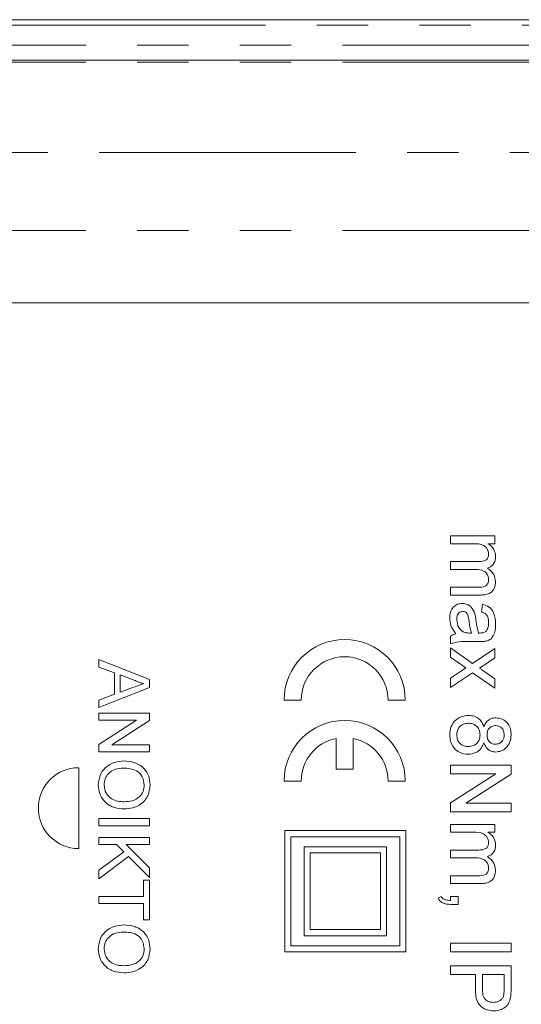
# Model space of a CAD drawing. Units: millimetres. Extents: x 163 to 244, y 88 to 260.
# Drawn here: x 207 to 220, y 108 to 132 of the extents above; entities that cross this region are included whole.
import ezdxf

# ---------------------------------------------------------------- set-up
doc = ezdxf.new("R2010")
doc.units = ezdxf.units.MM
doc.linetypes.add('PHANTOM', pattern=[12.7, 6.35, -1.27, 1.27, -1.27, 1.27, -1.27])

msp = doc.modelspace()

# ---------------------------------------------------------------- linework, layer by layer
at = {"color": 7, "linetype": 'Continuous', "lineweight": 15}
for p, q in [((221.659, 132.018), (181.659, 132.018)), ((181.659, 131.018), (221.659, 131.018)), ((221.659, 125.018), (186.159, 125.018)), ((217.987, 119.25), (219.083, 119.25)), ((217.987, 119.058), (217.987, 119.25)), ((219.083, 119.25), (219.083, 119.058)), ((218.545, 119.058), (217.987, 119.058)), ((219.083, 119.058), (218.912, 119.058)), ((217.987, 118.615), (218.686, 118.615)), ((217.987, 118.423), (217.987, 118.615)), ((218.612, 118.423), (217.987, 118.423)), ((217.987, 117.981), (218.665, 117.981)), ((217.987, 117.788), (217.987, 117.981)), ((218.736, 117.788), (217.987, 117.788)), ((218.756, 117.368), (218.775, 117.56)), ((217.987, 116.579), (217.987, 116.772)), ((218.45, 116.849), (218.506, 116.849)), ((217.987, 116.483), (218.535, 116.099)), ((217.987, 116.253), (217.987, 116.483)), ((218.698, 116.637), (218.463, 116.637)), ((218.535, 116.099), (219.083, 116.464)), ((219.083, 116.464), (219.083, 116.233)), ((209.284, 116.195), (210.534, 115.698)), ((209.284, 116.008), (209.284, 116.195)), ((218.367, 115.986), (217.987, 116.253)), ((219.083, 116.233), (218.817, 116.056)), ((209.669, 115.865), (209.284, 116.008)), ((217.987, 115.733), (218.307, 115.946)), ((218.307, 115.946), (218.367, 115.986)), ((209.669, 115.333), (209.669, 115.865)), ((209.813, 115.812), (209.813, 115.386)), ((210.159, 115.684), (209.813, 115.812)), ((210.534, 115.698), (210.534, 115.5)), ((218.535, 115.868), (217.987, 115.502)), ((217.987, 115.502), (217.987, 115.733)), ((219.083, 115.484), (218.535, 115.868)), ((218.809, 115.907), (219.083, 115.714)), ((219.083, 115.714), (219.083, 115.484)), ((210.534, 115.5), (209.284, 115.003)), ((209.813, 115.386), (210.142, 115.507)), ((209.284, 115.19), (209.669, 115.333)), ((209.284, 115.003), (209.284, 115.19)), ((213.866, 115.187), (214.291, 115.187)), ((216.441, 115.187), (216.866, 115.187)), ((209.284, 114.87), (210.534, 114.87)), ((209.284, 114.694), (209.284, 114.87)), ((210.534, 114.87), (210.534, 114.683)), ((209.284, 114.095), (210.217, 114.694)), ((210.217, 114.694), (209.284, 114.694)), ((210.534, 114.683), (209.602, 114.085)), ((215.153, 114.241), (215.153, 113.484)), ((215.578, 113.484), (215.578, 114.241)), ((209.284, 113.908), (209.284, 114.095)), ((209.602, 114.085), (210.534, 114.085)), ((210.534, 114.085), (210.534, 113.908)), ((210.534, 113.908), (209.284, 113.908)), ((208.784, 111.518), (208.784, 113.518)), ((215.153, 113.484), (215.578, 113.484)), ((217.987, 113.579), (219.487, 113.579)), ((217.987, 113.368), (217.987, 113.579)), ((219.487, 113.579), (219.487, 113.356)), ((217.987, 112.649), (219.106, 113.368)), ((219.106, 113.368), (217.987, 113.368)), ((219.487, 113.356), (218.368, 112.637)), ((213.866, 113.187), (214.291, 113.187)), ((216.441, 113.187), (216.866, 113.187)), ((217.987, 112.425), (217.987, 112.649)), ((218.368, 112.637), (219.487, 112.637)), ((219.487, 112.637), (219.487, 112.425)), ((219.487, 112.425), (217.987, 112.425)), ((209.284, 112.258), (210.534, 112.258)), ((209.284, 112.081), (209.284, 112.258)), ((210.534, 112.081), (209.284, 112.081)), ((210.534, 112.258), (210.534, 112.081)), ((217.987, 112.115), (219.083, 112.115)), ((217.987, 111.923), (217.987, 112.115)), ((219.083, 112.115), (219.083, 111.923)), ((209.284, 111.617), (209.284, 111.793)), ((209.284, 111.793), (210.534, 111.793)), ((210.534, 111.793), (210.534, 111.617)), ((213.883, 111.962), (216.883, 111.962)), ((213.883, 111.962), (213.883, 108.962)), ((214.033, 111.812), (216.733, 111.812)), ((214.033, 111.812), (214.033, 109.112)), ((216.733, 111.812), (216.733, 109.112)), ((216.883, 111.962), (216.883, 108.962)), ((218.545, 111.923), (217.987, 111.923)), ((219.083, 111.923), (218.912, 111.923)), ((209.717, 111.617), (209.284, 111.617)), ((209.9, 111.433), (209.717, 111.617)), ((209.958, 111.617), (210.534, 111.041)), ((210.534, 111.617), (209.958, 111.617)), ((214.362, 111.562), (216.405, 111.562)), ((214.362, 111.562), (214.362, 109.362)), ((216.405, 111.562), (216.405, 109.362)), ((209.284, 110.984), (209.9, 111.433)), ((210.012, 111.322), (209.284, 110.767)), ((210.534, 110.799), (210.012, 111.322)), ((214.512, 111.412), (216.255, 111.412)), ((214.512, 111.412), (214.512, 109.512)), ((216.255, 111.412), (216.255, 109.512)), ((217.987, 111.288), (217.987, 111.481)), ((217.987, 111.481), (218.686, 111.481)), ((218.612, 111.288), (217.987, 111.288)), ((209.284, 110.767), (209.284, 110.984)), ((210.534, 111.041), (210.534, 110.799)), ((217.987, 110.654), (217.987, 110.846)), ((217.987, 110.846), (218.665, 110.846)), ((210.39, 110.335), (210.39, 110.735)), ((210.39, 110.735), (210.534, 110.735)), ((210.534, 110.735), (210.534, 109.758)), ((218.736, 110.654), (217.987, 110.654)), ((209.284, 110.335), (210.39, 110.335)), ((209.284, 110.158), (209.284, 110.335)), ((217.679, 110.291), (217.756, 110.329)), ((217.987, 110.329), (218.179, 110.329)), ((217.987, 110.234), (217.987, 110.329)), ((218.179, 110.329), (218.179, 110.137)), ((210.39, 110.158), (209.284, 110.158)), ((210.39, 109.758), (210.39, 110.158)), ((218.179, 110.137), (217.987, 110.137)), ((210.534, 109.758), (210.39, 109.758)), ((214.362, 109.362), (216.405, 109.362)), ((214.512, 109.512), (216.255, 109.512)), ((214.033, 109.112), (216.733, 109.112)), ((217.987, 109.175), (219.487, 109.175)), ((217.987, 108.964), (217.987, 109.175)), ((219.487, 109.175), (219.487, 108.964)), ((213.883, 108.962), (216.883, 108.962)), ((219.487, 108.964), (217.987, 108.964)), ((217.987, 108.618), (219.487, 108.618)), ((217.987, 108.406), (217.987, 108.618)), ((219.487, 108.618), (219.487, 108.067)), ((218.602, 108.406), (217.987, 108.406)), ((218.602, 108.039), (218.602, 108.406)), ((219.314, 108.406), (218.775, 108.406)), ((218.775, 108.406), (218.775, 108.044)), ((219.314, 108.048), (219.314, 108.406))]:
    msp.add_line(p, q, dxfattribs=at)
at = {"color": 8, "linetype": 'PHANTOM', "lineweight": 0}
for p, q in [((181.659, 131.883), (221.659, 131.883)), ((221.659, 131.385), (181.659, 131.385)), ((221.659, 130.967), (181.659, 130.967)), ((183.891, 128.736), (221.659, 128.736)), ((221.659, 126.804), (184.374, 126.804))]:
    msp.add_line(p, q, dxfattribs=at)
at = {"color": 7, "linetype": 'Continuous', "lineweight": 15}
for centre, radius, start, end in [((215.366, 115.187), 1.5, 0, 180), ((215.366, 115.187), 1.075, 0, 180), ((215.366, 113.187), 1.5, 0, 180), ((215.366, 113.187), 1.075, 101.401, 180), ((215.366, 113.187), 1.075, 0, 78.599), ((208.784, 112.518), 1, 90, 270)]:
    msp.add_arc(centre, radius, start, end, dxfattribs=at)
for points, knots in [([(218.929, 118.8), (218.923, 118.844), (218.913, 118.91), (218.858, 118.98), (218.749, 119.055), (218.636, 119.056), (218.545, 119.058)], [0, 0, 0, 0, 0.249225, 0.374862, 0.500555, 1, 1, 1, 1]), ([(218.912, 119.058), (218.942, 119.038), (219.001, 118.997), (219.082, 118.894), (219.095, 118.801), (219.102, 118.745)], [0, 0, 0, 0, 0.28095, 0.561784, 1, 1, 1, 1]), ([(218.686, 118.615), (218.746, 118.618), (218.821, 118.622), (218.892, 118.676), (218.924, 118.726), (218.927, 118.77), (218.929, 118.8)], [0, 0, 0, 0, 0.498516, 0.624134, 0.749636, 1, 1, 1, 1]), ([(219.102, 118.745), (219.1, 118.709), (219.096, 118.637), (219.048, 118.546), (218.978, 118.483), (218.925, 118.463), (218.899, 118.453)], [0, 0, 0, 0, 0.2801764, 0.559511, 0.7796627, 1, 1, 1, 1]), ([(218.929, 118.167), (218.927, 118.196), (218.923, 118.254), (218.879, 118.33), (218.782, 118.414), (218.682, 118.419), (218.612, 118.423)], [0, 0, 0, 0, 0.1872825, 0.3743345, 0.5611801, 1, 1, 1, 1]), ([(218.899, 118.453), (218.962, 118.405), (219.075, 118.32), (219.094, 118.182), (219.102, 118.121)], [0, 0, 0, 0, 0.560019, 1, 1, 1, 1]), ([(218.665, 117.981), (218.73, 117.979), (218.811, 117.978), (218.885, 118.037), (218.921, 118.089), (218.926, 118.136), (218.929, 118.167)], [0, 0, 0, 0, 0.499043, 0.624568, 0.750308, 1, 1, 1, 1]), ([(219.102, 118.121), (219.098, 118.067), (219.091, 117.961), (218.991, 117.84), (218.86, 117.794), (218.777, 117.79), (218.736, 117.788)], [0, 0, 0, 0, 0.280317, 0.558226, 0.778715, 1, 1, 1, 1]), ([(217.968, 117.221), (217.971, 117.271), (217.976, 117.371), (218.049, 117.495), (218.159, 117.569), (218.238, 117.576), (218.278, 117.579)], [0, 0, 0, 0, 0.280815, 0.55969, 0.779696, 1, 1, 1, 1]), ([(218.288, 117.387), (218.27, 117.385), (218.234, 117.381), (218.19, 117.347), (218.147, 117.281), (218.143, 117.22), (218.141, 117.177)], [0, 0, 0, 0, 0.186565, 0.373467, 0.560613, 1, 1, 1, 1]), ([(218.278, 117.579), (218.318, 117.575), (218.399, 117.567), (218.525, 117.482), (218.564, 117.384), (218.589, 117.325)], [0, 0, 0, 0, 0.280458, 0.560983, 1, 1, 1, 1]), ([(218.446, 117.138), (218.441, 117.193), (218.433, 117.261), (218.395, 117.334), (218.366, 117.363), (218.329, 117.383), (218.302, 117.386), (218.288, 117.387)], [0, 0, 0, 0, 0.50028, 0.625326, 0.750269, 0.875147, 1, 1, 1, 1]), ([(218.775, 117.56), (218.835, 117.542), (218.954, 117.507), (219.087, 117.318), (219.097, 117.16), (219.102, 117.063)], [0, 0, 0, 0, 0.28043, 0.559303, 1, 1, 1, 1]), ([(218.122, 116.829), (218.073, 116.895), (217.985, 117.012), (217.973, 117.157), (217.968, 117.221)], [0, 0, 0, 0, 0.559971, 1, 1, 1, 1]), ([(218.141, 117.177), (218.149, 117.109), (218.164, 116.988), (218.257, 116.912), (218.298, 116.878)], [0, 0, 0, 0, 0.559758, 1, 1, 1, 1]), ([(218.506, 116.849), (218.491, 116.902), (218.465, 116.997), (218.452, 117.095), (218.446, 117.138)], [0, 0, 0, 0, 0.55976, 1, 1, 1, 1]), ([(218.589, 117.325), (218.595, 117.295), (218.607, 117.243), (218.613, 117.19), (218.616, 117.166)], [0, 0, 0, 0, 0.559918, 1, 1, 1, 1]), ([(218.616, 117.166), (218.624, 117.106), (218.637, 116.999), (218.666, 116.895), (218.679, 116.849)], [0, 0, 0, 0, 0.560185, 1, 1, 1, 1]), ([(218.929, 117.098), (218.928, 117.131), (218.926, 117.196), (218.897, 117.287), (218.83, 117.343), (218.781, 117.359), (218.756, 117.368)], [0, 0, 0, 0, 0.280855, 0.559751, 0.7795, 1, 1, 1, 1]), ([(218.724, 116.849), (218.755, 116.849), (218.81, 116.85), (218.853, 116.884), (218.871, 116.898)], [0, 0, 0, 0, 0.561903, 1, 1, 1, 1]), ([(219.102, 117.063), (219.097, 116.963), (219.09, 116.824), (218.975, 116.68), (218.9, 116.658), (218.862, 116.646)], [0, 0, 0, 0, 0.559253, 0.779195, 1, 1, 1, 1]), ([(218.871, 116.898), (218.891, 116.933), (218.927, 116.995), (218.929, 117.066), (218.929, 117.098)], [0, 0, 0, 0, 0.557871, 1, 1, 1, 1]), ([(217.987, 116.772), (218.01, 116.787), (218.052, 116.814), (218.1, 116.825), (218.122, 116.829)], [0, 0, 0, 0, 0.559697, 1, 1, 1, 1]), ([(218.298, 116.878), (218.326, 116.868), (218.375, 116.85), (218.427, 116.85), (218.45, 116.849)], [0, 0, 0, 0, 0.558995, 1, 1, 1, 1]), ([(218.679, 116.849), (218.688, 116.849), (218.703, 116.849), (218.718, 116.849), (218.724, 116.849)], [0, 0, 0, 0, 0.560023, 1, 1, 1, 1]), ([(218.862, 116.646), (218.831, 116.643), (218.777, 116.637), (218.722, 116.637), (218.698, 116.637)], [0, 0, 0, 0, 0.559817, 1, 1, 1, 1]), ([(218.463, 116.637), (218.372, 116.641), (218.21, 116.647), (218.055, 116.6), (217.987, 116.579)], [0, 0, 0, 0, 0.561532, 1, 1, 1, 1]), ([(218.817, 116.056), (218.796, 116.042), (218.758, 116.016), (218.721, 115.991), (218.704, 115.98)], [0, 0, 0, 0, 0.559998, 1, 1, 1, 1]), ([(218.704, 115.98), (218.724, 115.966), (218.758, 115.942), (218.793, 115.917), (218.809, 115.907)], [0, 0, 0, 0, 0.56, 1, 1, 1, 1]), ([(210.39, 115.599), (210.346, 115.611), (210.266, 115.632), (210.192, 115.668), (210.159, 115.684)], [0, 0, 0, 0, 0.559915, 1, 1, 1, 1]), ([(210.142, 115.507), (210.188, 115.524), (210.271, 115.555), (210.354, 115.586), (210.39, 115.599)], [0, 0, 0, 0, 0.560002, 1, 1, 1, 1]), ([(217.968, 114.329), (217.974, 114.4), (217.986, 114.54), (218.107, 114.702), (218.264, 114.796), (218.374, 114.806), (218.429, 114.81)], [0, 0, 0, 0, 0.280131, 0.559335, 0.779523, 1, 1, 1, 1]), ([(218.429, 114.81), (218.477, 114.807), (218.574, 114.8), (218.694, 114.731), (218.774, 114.634), (218.798, 114.561), (218.81, 114.525)], [0, 0, 0, 0, 0.280187, 0.559469, 0.779548, 1, 1, 1, 1]), ([(218.81, 114.525), (218.824, 114.56), (218.853, 114.63), (218.93, 114.706), (219.02, 114.747), (219.079, 114.751), (219.109, 114.752)], [0, 0, 0, 0, 0.28031, 0.559637, 0.779691, 1, 1, 1, 1]), ([(219.109, 114.752), (219.168, 114.745), (219.287, 114.73), (219.414, 114.612), (219.479, 114.472), (219.484, 114.378), (219.487, 114.332)], [0, 0, 0, 0, 0.279271, 0.558676, 0.779074, 1, 1, 1, 1]), ([(218.432, 114.618), (218.389, 114.614), (218.302, 114.606), (218.2, 114.532), (218.151, 114.429), (218.144, 114.362), (218.141, 114.328)], [0, 0, 0, 0, 0.280552, 0.558516, 0.77917, 1, 1, 1, 1]), ([(218.718, 114.334), (218.714, 114.376), (218.707, 114.462), (218.63, 114.558), (218.532, 114.61), (218.466, 114.615), (218.432, 114.618)], [0, 0, 0, 0, 0.280111, 0.558976, 0.779307, 1, 1, 1, 1]), ([(219.108, 114.56), (219.074, 114.557), (219.007, 114.55), (218.931, 114.487), (218.895, 114.407), (218.892, 114.354), (218.891, 114.328)], [0, 0, 0, 0, 0.279936, 0.558845, 0.779075, 1, 1, 1, 1]), ([(219.314, 114.329), (219.312, 114.362), (219.308, 114.427), (219.256, 114.505), (219.184, 114.552), (219.133, 114.557), (219.108, 114.56)], [0, 0, 0, 0, 0.280365, 0.559367, 0.779701, 1, 1, 1, 1]), ([(218.424, 113.849), (218.354, 113.857), (218.215, 113.873), (218.061, 114.004), (217.978, 114.165), (217.971, 114.275), (217.968, 114.329)], [0, 0, 0, 0, 0.279532, 0.559025, 0.779261, 1, 1, 1, 1]), ([(218.141, 114.328), (218.144, 114.285), (218.151, 114.199), (218.227, 114.101), (218.326, 114.048), (218.393, 114.043), (218.426, 114.041)], [0, 0, 0, 0, 0.280192, 0.559073, 0.779305, 1, 1, 1, 1]), ([(218.426, 114.041), (218.47, 114.045), (218.557, 114.053), (218.657, 114.13), (218.711, 114.231), (218.716, 114.299), (218.718, 114.334)], [0, 0, 0, 0, 0.27997, 0.559316, 0.779349, 1, 1, 1, 1]), ([(218.891, 114.328), (218.893, 114.295), (218.897, 114.229), (218.949, 114.151), (219.022, 114.105), (219.073, 114.101), (219.099, 114.099)], [0, 0, 0, 0, 0.280478, 0.559259, 0.779576, 1, 1, 1, 1]), ([(219.099, 114.099), (219.132, 114.102), (219.198, 114.11), (219.272, 114.173), (219.309, 114.251), (219.312, 114.303), (219.314, 114.329)], [0, 0, 0, 0, 0.279693, 0.559145, 0.779317, 1, 1, 1, 1]), ([(219.487, 114.332), (219.482, 114.271), (219.473, 114.151), (219.376, 114.009), (219.246, 113.92), (219.151, 113.911), (219.104, 113.906)], [0, 0, 0, 0, 0.280348, 0.559692, 0.779821, 1, 1, 1, 1]), ([(218.81, 114.129), (218.791, 114.084), (218.755, 113.995), (218.624, 113.874), (218.499, 113.858), (218.424, 113.849)], [0, 0, 0, 0, 0.281226, 0.561787, 1, 1, 1, 1]), ([(219.104, 113.906), (219.067, 113.909), (218.993, 113.916), (218.876, 113.989), (218.835, 114.075), (218.81, 114.129)], [0, 0, 0, 0, 0.280612, 0.560833, 1, 1, 1, 1]), ([(209.268, 113.091), (209.279, 113.181), (209.299, 113.362), (209.47, 113.562), (209.681, 113.665), (209.822, 113.678), (209.893, 113.684)], [0, 0, 0, 0, 0.2796, 0.5587653, 0.7793103, 1, 1, 1, 1]), ([(209.891, 113.508), (209.824, 113.503), (209.69, 113.495), (209.527, 113.394), (209.428, 113.249), (209.418, 113.144), (209.413, 113.092)], [0, 0, 0, 0, 0.280657, 0.559885, 0.779849, 1, 1, 1, 1]), ([(210.406, 113.089), (210.397, 113.159), (210.378, 113.3), (210.189, 113.492), (210.004, 113.502), (209.891, 113.508)], [0, 0, 0, 0, 0.280128, 0.559653, 1, 1, 1, 1]), ([(209.893, 113.684), (209.987, 113.678), (210.174, 113.665), (210.401, 113.519), (210.532, 113.311), (210.544, 113.164), (210.55, 113.09)], [0, 0, 0, 0, 0.28057, 0.559575, 0.779561, 1, 1, 1, 1]), ([(209.907, 112.498), (209.816, 112.506), (209.633, 112.522), (209.411, 112.667), (209.289, 112.876), (209.275, 113.019), (209.268, 113.091)], [0, 0, 0, 0, 0.280353, 0.559502, 0.779635, 1, 1, 1, 1]), ([(209.413, 113.092), (209.421, 113.023), (209.439, 112.886), (209.582, 112.744), (209.748, 112.682), (209.855, 112.677), (209.909, 112.674)], [0, 0, 0, 0, 0.2791002, 0.558192, 0.7788064, 1, 1, 1, 1]), ([(210.55, 113.09), (210.54, 112.998), (210.518, 112.814), (210.341, 112.612), (210.124, 112.513), (209.98, 112.503), (209.907, 112.498)], [0, 0, 0, 0, 0.279564, 0.558584, 0.779087, 1, 1, 1, 1]), ([(209.909, 112.674), (209.977, 112.679), (210.113, 112.687), (210.285, 112.781), (210.389, 112.929), (210.401, 113.036), (210.406, 113.089)], [0, 0, 0, 0, 0.280797, 0.560068, 0.779984, 1, 1, 1, 1]), ([(218.929, 111.665), (218.923, 111.709), (218.913, 111.775), (218.858, 111.845), (218.749, 111.92), (218.636, 111.922), (218.545, 111.923)], [0, 0, 0, 0, 0.249225, 0.374862, 0.500555, 1, 1, 1, 1]), ([(218.912, 111.923), (218.942, 111.903), (219.001, 111.863), (219.082, 111.759), (219.095, 111.666), (219.102, 111.61)], [0, 0, 0, 0, 0.28095, 0.561784, 1, 1, 1, 1]), ([(218.686, 111.481), (218.746, 111.484), (218.821, 111.488), (218.892, 111.541), (218.924, 111.592), (218.927, 111.636), (218.929, 111.665)], [0, 0, 0, 0, 0.4985157, 0.6241345, 0.7496359, 1, 1, 1, 1]), ([(219.102, 111.61), (219.1, 111.574), (219.096, 111.502), (219.048, 111.412), (218.978, 111.349), (218.925, 111.329), (218.899, 111.319)], [0, 0, 0, 0, 0.280176, 0.559511, 0.779663, 1, 1, 1, 1]), ([(218.899, 111.319), (218.962, 111.271), (219.075, 111.186), (219.094, 111.047), (219.102, 110.986)], [0, 0, 0, 0, 0.560019, 1, 1, 1, 1]), ([(218.929, 111.032), (218.927, 111.061), (218.923, 111.119), (218.879, 111.196), (218.782, 111.279), (218.682, 111.285), (218.612, 111.288)], [0, 0, 0, 0, 0.187283, 0.374334, 0.56118, 1, 1, 1, 1]), ([(218.665, 110.846), (218.73, 110.845), (218.811, 110.843), (218.885, 110.903), (218.921, 110.954), (218.926, 111.001), (218.929, 111.032)], [0, 0, 0, 0, 0.499043, 0.624568, 0.750308, 1, 1, 1, 1]), ([(219.102, 110.986), (219.098, 110.933), (219.091, 110.827), (218.991, 110.705), (218.86, 110.659), (218.777, 110.656), (218.736, 110.654)], [0, 0, 0, 0, 0.280317, 0.558226, 0.778715, 1, 1, 1, 1]), ([(217.756, 110.329), (217.771, 110.31), (217.801, 110.27), (217.886, 110.239), (217.949, 110.236), (217.987, 110.234)], [0, 0, 0, 0, 0.278932, 0.558845, 1, 1, 1, 1]), ([(217.987, 110.137), (217.918, 110.141), (217.821, 110.147), (217.72, 110.222), (217.693, 110.268), (217.679, 110.291)], [0, 0, 0, 0, 0.558558, 0.779138, 1, 1, 1, 1]), ([(209.268, 109.036), (209.279, 109.127), (209.299, 109.307), (209.47, 109.507), (209.681, 109.611), (209.822, 109.623), (209.893, 109.629)], [0, 0, 0, 0, 0.2796, 0.558765, 0.77931, 1, 1, 1, 1]), ([(209.893, 109.629), (209.987, 109.623), (210.174, 109.611), (210.401, 109.465), (210.532, 109.256), (210.544, 109.109), (210.55, 109.036)], [0, 0, 0, 0, 0.28057, 0.559575, 0.779561, 1, 1, 1, 1]), ([(209.891, 109.453), (209.824, 109.449), (209.69, 109.44), (209.527, 109.34), (209.428, 109.195), (209.418, 109.09), (209.413, 109.037)], [0, 0, 0, 0, 0.280657, 0.559885, 0.779849, 1, 1, 1, 1]), ([(210.406, 109.035), (210.397, 109.105), (210.378, 109.245), (210.189, 109.438), (210.004, 109.447), (209.891, 109.453)], [0, 0, 0, 0, 0.280128, 0.559653, 1, 1, 1, 1]), ([(209.907, 108.444), (209.816, 108.451), (209.633, 108.467), (209.411, 108.613), (209.289, 108.821), (209.275, 108.965), (209.268, 109.036)], [0, 0, 0, 0, 0.280353, 0.559502, 0.779635, 1, 1, 1, 1]), ([(209.413, 109.037), (209.421, 108.969), (209.439, 108.832), (209.582, 108.689), (209.748, 108.627), (209.855, 108.622), (209.909, 108.62)], [0, 0, 0, 0, 0.2791, 0.558192, 0.778806, 1, 1, 1, 1]), ([(210.55, 109.036), (210.54, 108.944), (210.518, 108.76), (210.341, 108.557), (210.124, 108.458), (209.98, 108.448), (209.907, 108.444)], [0, 0, 0, 0, 0.279564, 0.558584, 0.779087, 1, 1, 1, 1]), ([(209.909, 108.62), (209.977, 108.624), (210.113, 108.633), (210.285, 108.726), (210.389, 108.874), (210.401, 108.981), (210.406, 109.035)], [0, 0, 0, 0, 0.2807967, 0.5600682, 0.779984, 1, 1, 1, 1]), ([(219.056, 107.502), (218.981, 107.51), (218.831, 107.526), (218.615, 107.718), (218.607, 107.917), (218.602, 108.039)], [0, 0, 0, 0, 0.280751, 0.559708, 1, 1, 1, 1]), ([(218.775, 108.044), (218.777, 107.998), (218.78, 107.907), (218.835, 107.784), (218.941, 107.721), (219.014, 107.716), (219.05, 107.714)], [0, 0, 0, 0, 0.281401, 0.559753, 0.779356, 1, 1, 1, 1]), ([(219.301, 107.875), (219.306, 107.907), (219.314, 107.965), (219.314, 108.023), (219.314, 108.048)], [0, 0, 0, 0, 0.5595849, 1, 1, 1, 1]), ([(219.487, 108.067), (219.487, 108.025), (219.487, 107.951), (219.477, 107.877), (219.473, 107.844)], [0, 0, 0, 0, 0.560101, 1, 1, 1, 1]), ([(219.05, 107.714), (219.08, 107.716), (219.14, 107.72), (219.216, 107.757), (219.274, 107.81), (219.292, 107.853), (219.301, 107.875)], [0, 0, 0, 0, 0.280261, 0.560078, 0.78015, 1, 1, 1, 1]), ([(219.473, 107.844), (219.46, 107.79), (219.433, 107.681), (219.318, 107.57), (219.186, 107.512), (219.099, 107.506), (219.056, 107.502)], [0, 0, 0, 0, 0.280013, 0.55891, 0.779396, 1, 1, 1, 1])]:
    msp.add_open_spline(points, degree=3, knots=knots, dxfattribs=at)

doc.saveas('drawing.dxf')
